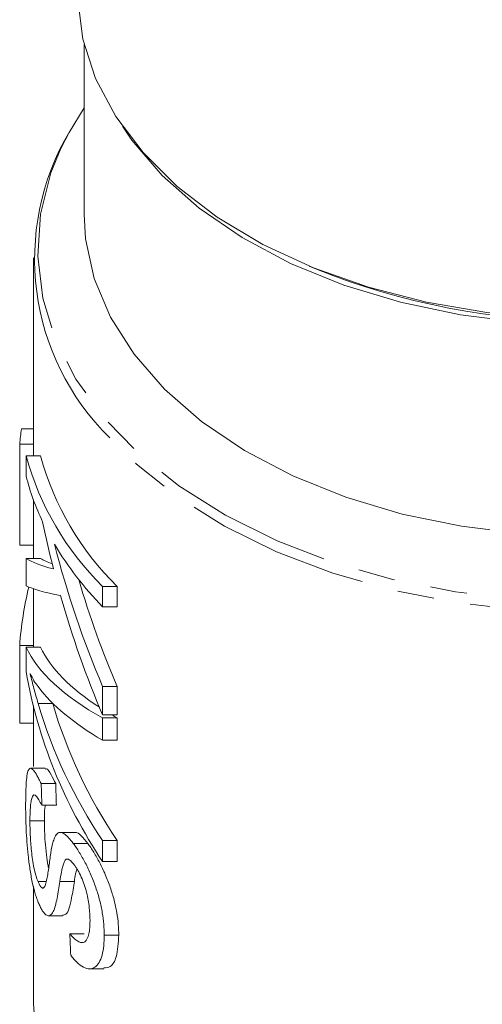
# Model space of a CAD drawing. Units: millimetres. Extents: x -172 to 754, y -52 to 353.
# Drawn here: x 215 to 231, y -7 to 27 of the extents above; entities that cross this region are included whole.
import ezdxf

# ---------------------------------------------------------------- set-up
doc = ezdxf.new("R2010")
doc.units = ezdxf.units.MM
doc.linetypes.add('PHANTOM', pattern=[12.7, 6.35, -1.27, 1.27, -1.27, 1.27, -1.27])

msp = doc.modelspace()

# ---------------------------------------------------------------- linework, layer by layer
at = {"color": 7, "linetype": 'Continuous', "lineweight": 15}
for p, q in [((217.288, 26.009), (217.288, 20.162)), ((215.538, 18.663), (215.538, 11.843)), ((225.032, 18.378), (225.29, 18.271)), ((215.129, 12.772), (215.538, 12.772)), ((215.066, 12.246), (215.538, 12.246)), ((215.066, 8.764), (215.066, 12.246)), ((215.286, 11.843), (215.786, 11.843)), ((215.286, 11.843), (215.286, 11.147)), ((215.538, 10.331), (215.538, 8.309)), ((215.066, 8.764), (215.538, 8.764)), ((215.286, 8.309), (215.286, 7.369)), ((215.286, 8.309), (215.786, 8.309)), ((215.538, 7.266), (215.538, 5.253)), ((217.92, 7.344), (218.42, 7.344)), ((217.92, 6.647), (217.92, 7.344)), ((218.42, 7.344), (218.42, 6.647)), ((217.92, 6.647), (218.42, 6.647)), ((215.066, 5.313), (215.538, 5.313)), ((215.066, 2.636), (215.066, 5.313)), ((215.286, 5.253), (215.786, 5.253)), ((215.286, 5.253), (215.286, 4.413)), ((215.429, 4.331), (215.429, 4.345)), ((217.92, 2.921), (217.92, 3.902)), ((217.92, 3.902), (218.42, 3.902)), ((218.42, 3.902), (218.42, 2.921)), ((215.538, 3.228), (215.538, 1.141)), ((217.92, 2.921), (218.42, 2.921)), ((217.92, 2.817), (218.42, 2.817)), ((217.92, 2.048), (217.92, 2.817)), ((218.42, 2.817), (218.42, 2.048)), ((215.066, 2.636), (215.538, 2.636)), ((217.92, 2.048), (218.42, 2.048)), ((215.945, 1.082), (215.444, 1.082)), ((215.806, 0.554), (216.306, 0.554)), ((215.829, -0.192), (216.329, -0.192)), ((215.419, -0.729), (215.919, -0.729)), ((216.963, -1.123), (216.464, -1.123)), ((216.912, -1.507), (217.412, -1.507)), ((217.92, -2.128), (217.92, -1.405)), ((217.92, -1.405), (218.42, -1.405)), ((218.42, -1.405), (218.42, -2.128)), ((217.92, -2.128), (218.42, -2.128)), ((215.538, -2.98), (215.538, -7.032)), ((215.697, -2.818), (215.979, -2.818)), ((216.048, -3.994), (216.546, -3.994)), ((216.79, -4.614), (217.29, -4.614)), ((217.978, -4.66), (218.478, -4.66)), ((217.466, -5.822), (217.961, -5.822))]:
    msp.add_line(p, q, dxfattribs=at)
at = {"color": 8, "linetype": 'PHANTOM', "lineweight": 0}
for p, q in [((215.702, 3.318), (216.202, 3.318)), ((216.449, -2.813), (216.949, -2.813))]:
    msp.add_line(p, q, dxfattribs=at)
at = {"color": 7, "linetype": 'Continuous', "lineweight": 15, "flags": 128}
for points in [[(235.439, 16.586), (233.288, 16.6), (231.155, 16.783), (229.074, 17.134), (227.076, 17.647), (225.191, 18.313), (223.447, 19.123), (221.872, 20.065), (220.488, 21.124), (219.318, 22.285), (218.378, 23.529), (217.683, 24.837), (217.244, 26.191), (217.067, 27.57), (217.065, 27.968)], [(217.288, 23.825), (216.767, 22.983), (216.486, 22.431)], [(250.472, 23.193), (250.146, 22.719), (249.102, 21.499), (247.829, 20.372), (246.346, 19.357), (244.677, 18.469), (242.848, 17.723), (240.888, 17.13), (238.828, 16.7), (236.7, 16.439), (234.538, 16.352), (232.376, 16.439), (230.248, 16.7), (228.187, 17.13), (226.227, 17.723), (224.398, 18.469), (222.729, 19.357), (221.246, 20.372), (219.973, 21.499), (218.929, 22.719), (218.603, 23.193)], [(232.395, 9.16), (230.286, 9.417), (228.242, 9.839), (226.296, 10.422), (224.477, 11.155), (222.815, 12.028), (221.334, 13.027), (220.057, 14.137), (219.005, 15.34), (218.193, 16.617), (217.635, 17.949), (217.338, 19.316), (217.288, 20.162)]]:
    msp.add_lwpolyline(points, dxfattribs=at)
at = {"color": 8, "linetype": 'PHANTOM', "lineweight": 0, "flags": 128}
for points in [[(216.486, 22.431), (216.143, 21.593), (215.782, 20.165), (215.687, 18.719), (215.861, 17.276), (216.302, 15.857), (217.002, 14.482), (217.953, 13.171), (219.139, 11.941), (220.546, 10.811), (222.151, 9.797), (223.934, 8.914), (225.867, 8.173), (227.924, 7.585), (230.076, 7.16), (232.291, 6.902), (234.538, 6.815), (236.785, 6.902), (239, 7.16), (241.151, 7.585), (243.208, 8.173), (245.141, 8.914), (246.924, 9.797), (248.53, 10.811), (249.936, 11.941), (251.123, 13.171), (252.073, 14.482), (252.773, 15.857), (253.214, 17.276), (253.388, 18.719), (253.294, 20.165), (252.932, 21.593), (252.726, 22.125)], [(250.717, 12.26), (249.988, 11.555), (248.57, 10.429), (246.954, 9.419), (245.163, 8.539), (243.223, 7.801), (241.161, 7.216), (239.006, 6.793), (236.788, 6.536), (234.538, 6.45), (232.288, 6.536), (230.069, 6.793), (227.914, 7.216), (225.852, 7.801), (223.912, 8.539), (222.121, 9.419), (220.506, 10.429), (219.087, 11.555), (218.167, 12.465)], [(215.93, -9.501), (215.659, -8.411), (215.538, -7.032)]]:
    msp.add_lwpolyline(points, dxfattribs=at)
at = {"color": 7, "linetype": 'Continuous', "lineweight": 15}
for centre, radius, start, end in [((224.202, 18.621), 8.621, 149.2623, 225.5693), ((234.538, 41.338), 24.852, 248.1543, 291.8457), ((222.986, 11.571), 7.949, 171.3109, 175.129), ((225.012, 14.517), 10.087, 195.3715, 225.328), ((225.512, 14.517), 10.087, 195.3715, 225.328), ((223.747, 13.312), 8.733, 194.3546, 205.3774), ((226.038, 14.612), 11.372, 210.7335, 224.4565)]:
    msp.add_arc(centre, radius, start, end, dxfattribs=at)
for centre, major_axis, ratio, start_param, end_param in [((234.038, 17.633), (0, 27.774), 0.684089, 1.865366, 1.926998), ((234.038, 18.616), (0, 27.786), 0.683791, 1.931868, 2.128881), ((234.038, 8.619), (19, 0), 0.101458, 3.30344, 3.497794), ((234.538, 8.619), (19, 0), 0.101458, 3.30344, 3.40375), ((234.538, 18.616), (0, 27.786), 0.683791, 1.979243, 2.128881), ((234.038, 4.496), (19, 0), 0.787545, 2.951332, 3.086916), ((234.038, 7.618), (19, 0), 0.081299, 3.30344, 3.533293), ((234.038, 17.635), (0, 27.784), 0.683852, 1.962497, 2.128881), ((234.038, 6.319), (19, 0), 0.348059, 3.30344, 3.699678), ((234.538, 6.319), (19, 0), 0.348059, 3.30344, 3.635715), ((234.038, 7.274), (19, 0), 0.934407, 3.30344, 3.699678), ((234.038, 5.704), (19, 0), 0.363389, 3.406758, 3.699678), ((234.038, 7.945), (19, 0), 0.929251, 3.406758, 3.699678), ((234.538, 7.945), (19, 0), 0.929251, 3.406758, 3.699678), ((234.538, 6.319), (19, 0), 0.348059, 3.681162, 3.699678), ((234.038, 52.552), (0, 184.715), 0.102861, 1.85616, 1.86037), ((234.538, 52.552), (0, 184.715), 0.102861, 1.85616, 1.86037), ((234.038, 77.134), (0, 194.862), 0.097505, 2.003707, 2.007912)]:
    msp.add_ellipse(centre, major_axis=major_axis, ratio=ratio, start_param=start_param, end_param=end_param, dxfattribs=at)
for points, knots in [([(215.429, 4.345), (215.47, 4.258), (215.513, 4.172), (215.604, 4.02), (215.652, 3.956), (215.702, 3.894)], [0, 0, 0, 0, 0.5, 0.5, 1, 1, 1, 1]), ([(215.702, 3.318), (215.651, 3.49), (215.603, 3.662), (215.512, 4), (215.469, 4.165), (215.429, 4.331)], [0, 0, 0, 0, 0.5, 0.5, 1, 1, 1, 1]), ([(215.806, 0.554), (215.78, 0.606), (215.755, 0.658), (215.707, 0.753), (215.684, 0.795), (215.617, 0.913), (215.576, 0.974), (215.5, 1.061), (215.467, 1.082), (215.41, 1.082), (215.385, 1.061), (215.345, 0.976), (215.329, 0.91), (215.304, 0.743), (215.296, 0.644), (215.282, 0.425), (215.278, 0.304), (215.272, 0.048), (215.272, -0.089), (215.271, -0.228)], [0, 0, 0, 0, 0.0625, 0.0625, 0.125, 0.125, 0.25, 0.25, 0.375, 0.375, 0.5, 0.5, 0.625, 0.625, 0.75, 0.75, 0.875, 0.875, 1, 1, 1, 1]), ([(215.945, 1.053), (215.958, 1.061), (216.006, 1.092), (216.13, 0.903), (216.253, 0.66), (216.306, 0.554)], [0, 0, 0, 0, 0.163258, 0.635664, 1, 1, 1, 1]), ([(215.419, -0.729), (215.42, -0.634), (215.42, -0.541), (215.427, -0.371), (215.431, -0.293), (215.444, -0.147), (215.453, -0.082), (215.474, 0.027), (215.487, 0.074), (215.518, 0.144), (215.537, 0.163), (215.581, 0.169), (215.607, 0.153), (215.663, 0.094), (215.694, 0.05), (215.759, -0.058), (215.793, -0.124), (215.829, -0.192)], [0, 0, 0, 0, 0.125, 0.125, 0.25, 0.25, 0.375, 0.375, 0.5, 0.5, 0.625, 0.625, 0.75, 0.75, 0.875, 0.875, 1, 1, 1, 1]), ([(215.271, -0.228), (215.272, -0.351), (215.273, -0.474), (215.278, -0.734), (215.283, -0.869), (215.296, -1.151), (215.304, -1.3), (215.327, -1.604), (215.341, -1.758), (215.375, -2.071), (215.395, -2.23), (215.442, -2.539), (215.468, -2.689), (215.53, -2.98), (215.564, -3.115), (215.62, -3.3), (215.639, -3.358), (215.679, -3.47), (215.7, -3.521), (215.721, -3.572)], [0, 0, 0, 0, 0.125, 0.125, 0.25, 0.25, 0.375, 0.375, 0.5, 0.5, 0.625, 0.625, 0.75, 0.75, 0.875, 0.875, 0.9375, 0.9375, 1, 1, 1, 1]), ([(215.947, -0.192), (215.942, -0.225), (215.919, -0.353), (215.919, -0.568), (215.919, -0.729)], [0, 0, 0, 0, 0.2528112, 1, 1, 1, 1]), ([(215.697, -2.818), (215.684, -2.787), (215.671, -2.755), (215.646, -2.685), (215.634, -2.648), (215.599, -2.529), (215.577, -2.44), (215.539, -2.256), (215.522, -2.157), (215.493, -1.961), (215.481, -1.864), (215.451, -1.572), (215.438, -1.39), (215.426, -1.129), (215.424, -1.046), (215.42, -0.883), (215.419, -0.805), (215.419, -0.729)], [0, 0, 0, 0, 0.0625, 0.0625, 0.125, 0.125, 0.25, 0.25, 0.375, 0.375, 0.5, 0.5, 0.75, 0.75, 0.875, 0.875, 1, 1, 1, 1]), ([(215.919, -0.729), (215.922, -0.96), (215.927, -1.317), (215.98, -1.862), (216.021, -2.185), (216.055, -2.324), (216.062, -2.351)], [0, 0, 0, 0, 0.477007, 0.738006, 0.947931, 1, 1, 1, 1]), ([(216.912, -1.507), (216.856, -1.434), (216.802, -1.365), (216.697, -1.252), (216.647, -1.206), (216.552, -1.142), (216.509, -1.125), (216.43, -1.121), (216.395, -1.134), (216.333, -1.185), (216.307, -1.225), (216.261, -1.318), (216.241, -1.372), (216.187, -1.55), (216.16, -1.688), (216.115, -1.99), (216.096, -2.15), (216.063, -2.376), (216.052, -2.449), (216.027, -2.593), (216.015, -2.663), (215.987, -2.795), (215.972, -2.859), (215.938, -2.969), (215.918, -3.017), (215.866, -3.053), (215.834, -3.043), (215.783, -2.985), (215.766, -2.959), (215.731, -2.895), (215.714, -2.857), (215.697, -2.818)], [0, 0, 0, 0, 0.0625, 0.0625, 0.125, 0.125, 0.1875, 0.1875, 0.25, 0.25, 0.3125, 0.3125, 0.375, 0.375, 0.5, 0.5, 0.625, 0.625, 0.6875, 0.6875, 0.75, 0.75, 0.8125, 0.8125, 0.875, 0.875, 0.9375, 0.9375, 0.96875, 0.96875, 1, 1, 1, 1]), ([(216.963, -1.133), (216.969, -1.13), (217.025, -1.1), (217.181, -1.221), (217.337, -1.414), (217.412, -1.507)], [0, 0, 0, 0, 0.060773, 0.549096, 1, 1, 1, 1]), ([(217.978, -4.66), (217.976, -4.539), (217.973, -4.417), (217.952, -4.161), (217.936, -4.029), (217.889, -3.752), (217.858, -3.607), (217.783, -3.317), (217.738, -3.171), (217.635, -2.875), (217.579, -2.729), (217.459, -2.445), (217.393, -2.305), (217.258, -2.044), (217.189, -1.924), (217.085, -1.756), (217.05, -1.701), (216.981, -1.6), (216.946, -1.554), (216.912, -1.507)], [0, 0, 0, 0, 0.125, 0.125, 0.25, 0.25, 0.375, 0.375, 0.5, 0.5, 0.625, 0.625, 0.75, 0.75, 0.875, 0.875, 0.9375, 0.9375, 1, 1, 1, 1]), ([(217.412, -1.507), (217.446, -1.553), (217.481, -1.6), (217.549, -1.7), (217.584, -1.754), (217.687, -1.921), (217.758, -2.043), (217.892, -2.303), (217.956, -2.439), (218.076, -2.722), (218.134, -2.87), (218.236, -3.163), (218.281, -3.311), (218.357, -3.603), (218.388, -3.745), (218.435, -4.022), (218.452, -4.158), (218.473, -4.416), (218.476, -4.539), (218.478, -4.66)], [0, 0, 0, 0, 0.0625, 0.0625, 0.125, 0.125, 0.25, 0.25, 0.375, 0.375, 0.5, 0.5, 0.625, 0.625, 0.75, 0.75, 0.875, 0.875, 1, 1, 1, 1]), ([(216.449, -2.813), (216.466, -2.699), (216.484, -2.587), (216.516, -2.428), (216.527, -2.377), (216.552, -2.279), (216.565, -2.23), (216.597, -2.146), (216.614, -2.106), (216.657, -2.052), (216.685, -2.04), (216.749, -2.05), (216.786, -2.074), (216.864, -2.144), (216.904, -2.195), (216.945, -2.247)], [0, 0, 0, 0, 0.25, 0.25, 0.375, 0.375, 0.5, 0.5, 0.625, 0.625, 0.75, 0.75, 0.875, 0.875, 1, 1, 1, 1]), ([(216.945, -2.247), (216.966, -2.275), (216.987, -2.304), (217.028, -2.365), (217.049, -2.398), (217.11, -2.502), (217.151, -2.581), (217.226, -2.747), (217.261, -2.836), (217.321, -3.014), (217.347, -3.106), (217.414, -3.373), (217.443, -3.545), (217.482, -3.872), (217.487, -4.022), (217.489, -4.168)], [0, 0, 0, 0, 0.0625, 0.0625, 0.125, 0.125, 0.25, 0.25, 0.375, 0.375, 0.5, 0.5, 0.75, 0.75, 1, 1, 1, 1]), ([(217.037, -2.392), (217.021, -2.444), (216.982, -2.567), (216.961, -2.723), (216.949, -2.813)], [0, 0, 0, 0, 0.43037, 1, 1, 1, 1]), ([(215.721, -3.572), (215.743, -3.622), (215.766, -3.672), (215.811, -3.76), (215.834, -3.8), (215.904, -3.906), (215.952, -3.958), (216.04, -4.003), (216.081, -3.995), (216.156, -3.949), (216.191, -3.909), (216.282, -3.744), (216.319, -3.567), (216.389, -3.205), (216.419, -3.01), (216.449, -2.813)], [0, 0, 0, 0, 0.0625, 0.0625, 0.125, 0.125, 0.25, 0.25, 0.375, 0.375, 0.5, 0.5, 0.75, 0.75, 1, 1, 1, 1]), ([(216.949, -2.813), (216.919, -3.003), (216.85, -3.452), (216.732, -3.954), (216.585, -3.973), (216.546, -3.978)], [0, 0, 0, 0, 0.3537822, 0.8318917, 1, 1, 1, 1]), ([(217.489, -4.168), (217.488, -4.25), (217.486, -4.331), (217.474, -4.482), (217.464, -4.552), (217.423, -4.745), (217.375, -4.843), (217.275, -4.913), (217.238, -4.923), (217.155, -4.916), (217.111, -4.899), (217.021, -4.846), (216.974, -4.81), (216.882, -4.723), (216.836, -4.669), (216.79, -4.614)], [0, 0, 0, 0, 0.125, 0.125, 0.25, 0.25, 0.5, 0.5, 0.625, 0.625, 0.75, 0.75, 0.875, 0.875, 1, 1, 1, 1]), ([(216.824, -5.357), (216.86, -5.402), (216.896, -5.447), (216.969, -5.53), (217.005, -5.568), (217.115, -5.671), (217.19, -5.727), (217.336, -5.803), (217.406, -5.823), (217.539, -5.822), (217.601, -5.8), (217.712, -5.727), (217.761, -5.67), (217.844, -5.531), (217.877, -5.446), (217.931, -5.254), (217.949, -5.145), (217.972, -4.914), (217.976, -4.788), (217.978, -4.66)], [0, 0, 0, 0, 0.0625, 0.0625, 0.125, 0.125, 0.25, 0.25, 0.375, 0.375, 0.5, 0.5, 0.625, 0.625, 0.75, 0.75, 0.875, 0.875, 1, 1, 1, 1]), ([(218.478, -4.66), (218.462, -4.929), (218.435, -5.393), (218.226, -5.777), (218.04, -5.788), (217.961, -5.793)], [0, 0, 0, 0, 0.439457, 0.759931, 1, 1, 1, 1])]:
    msp.add_open_spline(points, degree=3, knots=knots, dxfattribs=at)

doc.saveas('drawing.dxf')
